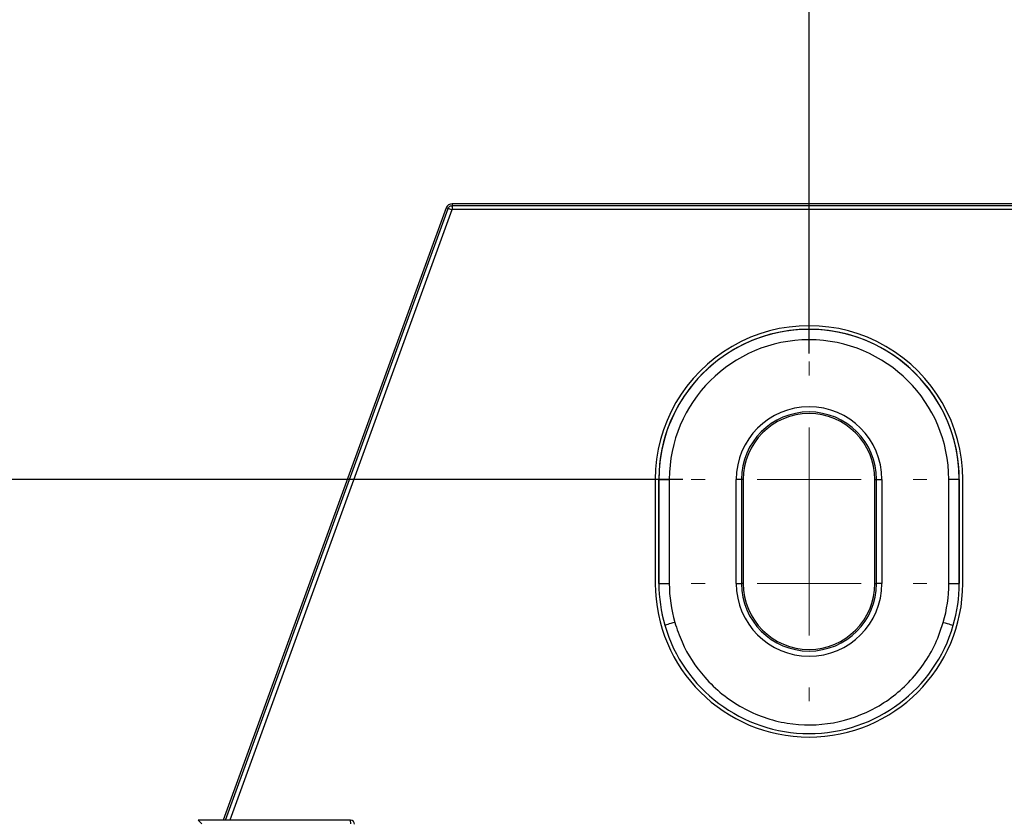
# Model space of a CAD drawing. Units: millimetres. Extents: x 404 to 9507, y -6656 to 875.
# Drawn here: x 571 to 618, y -3648 to -3610 of the extents above; entities that cross this region are included whole.
import ezdxf

# ---------------------------------------------------------------- set-up
doc = ezdxf.new("R2010")
doc.units = ezdxf.units.MM
doc.linetypes.add('CENTER2', pattern=[1.125, 0.75, -0.125, 0.125, -0.125])
doc.layers.get('0').update_dxf_attribs({"lineweight": 25})
doc.layers.add('AM_5_Dimension', color=6, linetype='Continuous', lineweight=13)
doc.layers.add('AM_7_Center', color=1, linetype='CENTER2', lineweight=15)
doc.styles.add('WHGTXT', font='simplex', dxfattribs={"bigfont": 'whgtxt'})
doc.dimstyles.new('B_st.$0', dxfattribs={"dimtxt": 2.5, "dimasz": 2.5, "dimexe": 1, "dimexo": 0.5, "dimgap": 0.9, "dimtad": 1, "dimzin": 9, "dimdsep": 46, "dimtxsty": 'WHGTXT', "dimcen": 0, "dimclrd": 256, "dimclre": 256, "dimclrt": 256, "dimadec": 1, "dimazin": 2, "dimtp": 0.01, "dimtm": 0.01, "dimtfac": 1, "dimtmove": 0, "dimatfit": 3, "dimfxl": 1, "dimtolj": 1, "dimarcsym": 0})

# ---------------------------------------------------------------- blocks, each defined once
blk = doc.blocks.new('*D6606')
at = {"layer": 'AM_5_Dimension', "linetype": 'ByBlock', "lineweight": -2, "transparency": 16777216}
for p, q in [((602.842, -3632.011), (546.752, -3632.011)), ((548.752, -3932.511), (548.752, -3638.011)), ((602.846, -3938.511), (546.752, -3938.511))]:
    blk.add_line(p, q, dxfattribs=at)
at = {"layer": 'AM_5_Dimension', "transparency": 16777216}
for points in [[(547.752, -3638.011), (549.752, -3638.011), (548.752, -3632.011)], [(547.752, -3932.511), (549.752, -3932.511), (548.752, -3938.511)]]:
    blk.add_solid(points, dxfattribs=at)
at = {"layer": 'Defpoints', "color": 0, "transparency": 16777216}
for p in [(548.752, -3632.011), (603.242, -3632.011), (603.246, -3938.511)]:
    blk.add_point(p, dxfattribs=at)
at = {"layer": 'AM_5_Dimension', "transparency": 16777216, "insert": (536.752, -3785.261), "char_height": 10, "attachment_point": 2, "rotation": 90, "style": 'WHGTXT'}
blk.add_mtext('\\A1;307', dxfattribs=at)
blk = doc.blocks.new('*D6609')
at = {"layer": 'AM_5_Dimension', "linetype": 'ByBlock', "lineweight": -2, "transparency": 16777216}
for p, q in [((608.909, -3625.944), (608.909, -3577.371)), ((654.909, -3625.944), (654.909, -3577.371)), ((614.909, -3579.371), (648.909, -3579.371))]:
    blk.add_line(p, q, dxfattribs=at)
at = {"layer": 'AM_5_Dimension', "transparency": 16777216}
for points in [[(614.909, -3578.371), (614.909, -3580.371), (608.909, -3579.371)], [(648.909, -3578.371), (648.909, -3580.371), (654.909, -3579.371)]]:
    blk.add_solid(points, dxfattribs=at)
at = {"layer": 'Defpoints', "color": 0, "transparency": 16777216}
for p in [(654.909, -3579.371), (608.909, -3626.344), (654.909, -3626.344)]:
    blk.add_point(p, dxfattribs=at)
at = {"layer": 'AM_5_Dimension', "transparency": 16777216, "insert": (631.909, -3567.371), "char_height": 10, "attachment_point": 2, "style": 'WHGTXT'}
blk.add_mtext('\\A1;46', dxfattribs=at)
blk = doc.blocks.new('SW_CENTERMARKSYMBOL_4')
at = {"color": 0, "linetype": 'Continuous', "lineweight": 18}
for p, q in [((0, 1.667), (0, 1.889)), ((0, 0), (0, 0.833)), ((-1.667, 0), (-1.889, 0)), ((0, 0), (-0.833, 0)), ((0, 0), (0, -0.833)), ((0, 0), (0.833, 0)), ((1.667, 0), (1.889, 0)), ((0, -1.667), (0, -1.889))]:
    blk.add_line(p, q, dxfattribs=at)

msp = doc.modelspace()

# ---------------------------------------------------------------- linework, layer by layer
at = {"color": 7, "linetype": 'Continuous', "lineweight": 25}
for p, q in [((591.471, -3618.954), (580.753, -3648.4)), ((591.555, -3618.984), (591.471, -3618.954)), ((591.76, -3619.031), (591.743, -3619.042)), ((591.76, -3618.751), (591.76, -3618.841)), ((718.058, -3618.751), (591.76, -3618.751)), ((591.76, -3618.841), (591.76, -3619.031)), ((591.76, -3618.841), (718.058, -3618.841)), ((718.058, -3619.031), (591.76, -3619.031)), ((601.517, -3632.011), (601.519, -3637.011)), ((601.688, -3632.011), (601.69, -3637.011)), ((601.688, -3632.011), (601.691, -3632.011)), ((601.691, -3637.011), (601.691, -3632.011)), ((601.691, -3632.011), (602.191, -3632.011)), ((602.191, -3632.011), (602.191, -3637.011)), ((605.411, -3637.011), (605.411, -3632.011)), ((605.661, -3632.011), (605.411, -3632.011)), ((605.661, -3632.011), (605.661, -3637.011)), ((605.742, -3632.011), (605.661, -3632.011)), ((605.742, -3632.011), (605.742, -3637.011)), ((612.076, -3632.011), (612.157, -3632.011)), ((612.076, -3637.011), (612.076, -3632.011)), ((612.157, -3637.011), (612.157, -3632.011)), ((612.157, -3632.011), (612.407, -3632.011)), ((612.407, -3632.011), (612.407, -3637.011)), ((616.127, -3632.011), (615.627, -3632.011)), ((615.627, -3637.011), (615.627, -3632.011)), ((616.127, -3632.011), (616.127, -3637.011)), ((616.13, -3632.011), (616.127, -3632.011)), ((616.128, -3637.011), (616.13, -3632.011)), ((616.299, -3637.011), (616.301, -3632.011)), ((601.69, -3637.011), (601.691, -3637.011)), ((601.691, -3637.011), (602.191, -3637.011)), ((605.411, -3637.011), (605.661, -3637.011)), ((605.742, -3637.011), (605.661, -3637.011)), ((612.076, -3637.011), (612.157, -3637.011)), ((612.407, -3637.011), (612.157, -3637.011)), ((615.627, -3637.011), (616.127, -3637.011)), ((616.128, -3637.011), (616.127, -3637.011)), ((579.55, -3648.4), (579.717, -3648.566)), ((586.868, -3648.4), (579.55, -3648.4)), ((586.877, -3648.566), (586.868, -3648.4))]:
    msp.add_line(p, q, dxfattribs=at)
at = {"color": 8, "linetype": 'Continuous', "lineweight": 25}
for p, q in [((580.863, -3648.4), (591.555, -3618.984)), ((591.743, -3619.042), (581.072, -3648.4))]:
    msp.add_line(p, q, dxfattribs=at)
at = {"color": 7, "linetype": 'Continuous', "lineweight": 25, "flags": 128}
for points in [[(602.456, -3638.881), (602.363, -3638.908), (602.273, -3638.934), (602.191, -3638.958), (602.118, -3638.979), (602.058, -3638.996), (602.014, -3639.009), (601.986, -3639.017), (601.976, -3639.02)], [(615.361, -3638.881), (615.455, -3638.908), (615.544, -3638.934), (615.627, -3638.958), (615.699, -3638.979), (615.759, -3638.996), (615.804, -3639.009), (615.832, -3639.017), (615.842, -3639.02)]]:
    msp.add_lwpolyline(points, dxfattribs=at)
at = {"color": 7, "linetype": 'Continuous', "lineweight": 25}
for centre, radius, start, end in [((591.76, -3619.059), 0.307, 90, 160), ((591.349, -3619.986), 1.023, 67.3507, 78.3826), ((608.909, -3632.008), 7.392, 359.9738, 180.0262), ((608.909, -3632.008), 7.221, 359.9738, 180.0262), ((608.909, -3632.011), 7.218, 0, 180), ((608.909, -3632.011), 6.718, 0, 180), ((608.909, -3632.011), 3.498, 0, 180), ((608.909, -3632.011), 3.248, 0, 180), ((608.909, -3632.011), 3.167, 0, 180), ((608.909, -3637.008), 7.39, 180.0262, 359.9738), ((608.909, -3637.008), 7.219, 180.0262, 196.1851), ((608.909, -3637.011), 7.218, 180, 196.16), ((608.909, -3637.011), 6.718, 180, 196.16), ((608.909, -3637.011), 3.498, 180, 0), ((608.909, -3637.011), 3.248, 180, 0), ((608.909, -3637.011), 3.167, 180, 0), ((608.909, -3637.011), 6.718, 343.84, 0), ((608.909, -3637.008), 7.219, 343.8149, 359.9738), ((608.909, -3637.008), 7.219, 196.1851, 343.8149), ((586.868, -3648.6), 0.2, 3.001, 89.9989)]:
    msp.add_arc(centre, radius, start, end, dxfattribs=at)
for points, knots in [([(591.555, -3618.984), (591.566, -3618.962), (591.587, -3618.918), (591.644, -3618.87), (591.705, -3618.845), (591.744, -3618.842), (591.76, -3618.841)], [0, 0, 0, 0, 0.275998, 0.55199, 0.827994, 1, 1, 1, 1]), ([(602.456, -3638.881), (602.563, -3639.198), (602.886, -3640.154), (603.882, -3641.67), (605.623, -3643.088), (607.815, -3643.851), (610.093, -3643.832), (612.22, -3643.062), (613.983, -3641.632), (614.958, -3640.11), (615.278, -3639.135), (615.361, -3638.881)], [0, 0, 0, 0, 0.057791, 0.174326, 0.307969, 0.439105, 0.567435, 0.694477, 0.822756, 0.953719, 1, 1, 1, 1])]:
    msp.add_open_spline(points, degree=3, knots=knots, dxfattribs=at)

# ---------------------------------------------------------------- block references
at = {"layer": 'AM_7_Center', "xscale": 3, "yscale": 3, "zscale": 3}
for p in [(608.909, -3632.011), (608.909, -3637.011)]:
    msp.add_blockref('SW_CENTERMARKSYMBOL_4', p, dxfattribs=at)

# ---------------------------------------------------------------- dimensions: what is measured, and where the dimension line sits
at = {"layer": 'AM_5_Dimension'}
dim = msp.add_linear_dim(base=(654.909, -3579.371), p1=(608.909, -3626.344), p2=(654.909, -3626.344), dimstyle='B_st.$0', override={"dimscale": 2, "dimtxt": 5, "dimasz": 3, "dimexo": 0.2, "dimgap": 1, "dimdec": 0, "dimarcsym": 1}, dxfattribs=at)
dim.commit()
dim.dimension.update_dxf_attribs({"geometry": '*D6609', "text_midpoint": (631.909, -3579.371), "dimtype": 160})
dim = msp.add_linear_dim(base=(548.752467478, -3632.010951905), p1=(603.246046139, -3938.510951905), p2=(603.241682706, -3632.010951905), angle=90, dimstyle='B_st.$0', override={"dimscale": 2, "dimtxt": 5, "dimasz": 3, "dimexo": 0.2, "dimgap": 1, "dimdec": 0, "dimarcsym": 1}, dxfattribs=at)
dim.commit()
dim.dimension.update_dxf_attribs({"geometry": '*D6606', "text_midpoint": (548.752467478, -3785.260951905), "dimtype": 160})

doc.saveas('drawing.dxf')
